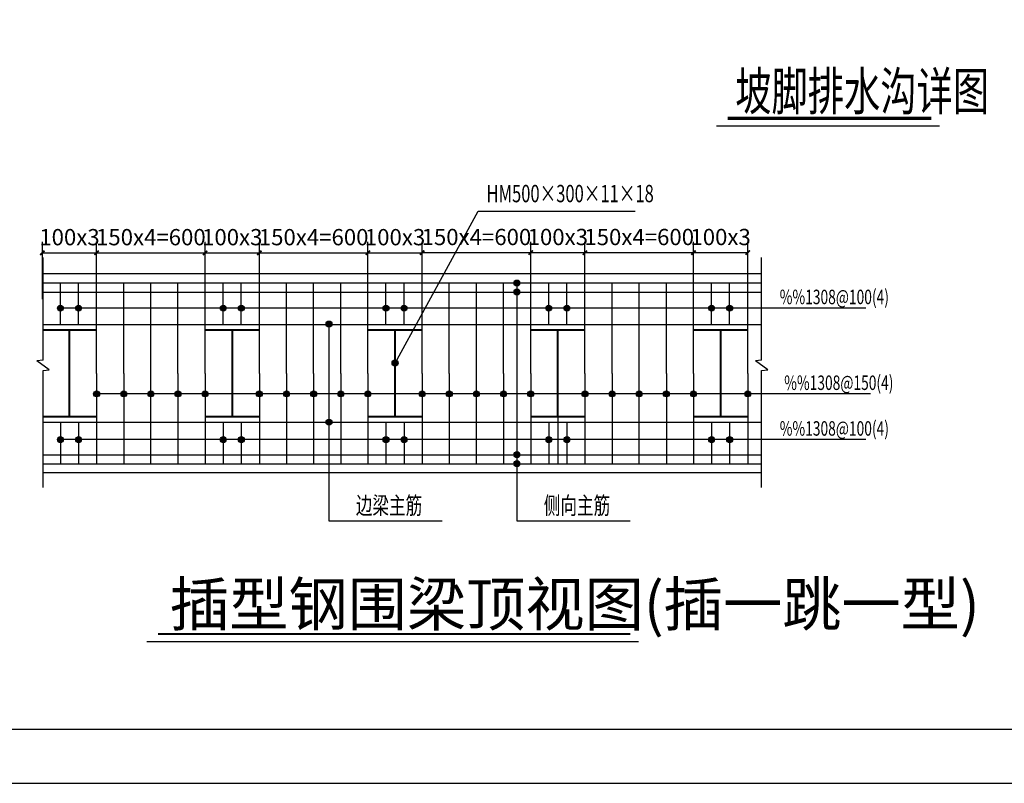
# Model space of a CAD drawing. Units: millimetres. Extents: x 408142 to 1302376, y -251225 to 1519083.
# Drawn here: x 1055653 to 1061097, y 714909 to 719133 of the extents above; entities that cross this region are included whole.
import ezdxf

# ---------------------------------------------------------------- set-up
doc = ezdxf.new("R2010")
doc.units = ezdxf.units.MM
doc.header["$LTSCALE"] = 1000
doc.header["$MEASUREMENT"] = 0
for name, color, linetype in [('AXIS11', 3, 'Continuous'), ('DIM_SYMB', 3, 'Continuous'), ('JB', 3, 'Continuous'), ('PUB_TITLE', 4, 'Continuous'), ('S', 2, 'Continuous'), ('TEXT11', 7, 'Continuous'), ('XX', 1, 'Continuous')]:
    doc.layers.add(name, color=color, linetype=linetype)
doc.layers.add('BM', color=7, linetype='Continuous', lineweight=25)
doc.layers.add('NT', color=7, linetype='Continuous', lineweight=30)
doc.styles.add('_TCH_DIM', font='SIMPLEX', dxfattribs={"bigfont": 'GBCBIG'})
doc.styles.add('CHINESE1', font='tssdeng.shx', dxfattribs={"width": 0.7, "bigfont": 'tssdchn.shx'})
doc.styles.add('YZ', font='Tssdeng.shx', dxfattribs={"width": 0.7, "bigfont": 'hztxt.shx'})
doc.dimstyles.new('DIM30J', dxfattribs={"dimscale": 0.3, "dimtxt": 300, "dimasz": 80, "dimexe": 200, "dimexo": 200, "dimgap": 100, "dimtad": 1, "dimdec": 0, "dimzin": 0, "dimdsep": 46, "dimtxsty": 'YZ', "dimblk1": 'ARCHTICK', "dimblk2": 'ARCHTICK', "dimsah": 1, "dimcen": 0.18, "dimclrt": 7, "dimadec": 0, "dimazin": 0, "dimtfac": 1, "dimtdec": 0, "dimtix": 1, "dimtmove": 2, "dimatfit": 3, "dimldrblk": 'ARCHTICK', "dimfxl": 0, "dimtzin": 0, "dimarcsym": 0})

# ---------------------------------------------------------------- blocks, each defined once
blk = doc.blocks.new('a1')
blk.add_line((188967, 2054), (268567, 2054))
at = {"const_width": 1}
blk.add_lwpolyline([(188967, 59454), (268567, 59454), (268567, 2054), (188967, 2054)], close=True, dxfattribs=at)
at = {"layer": 'PUB_TITLE', "color": 0}
blk.add_line((186467, 1054), (270567, 1054), dxfattribs=at)
blk = doc.blocks.new('_ArchTick')
at = {"color": 0, "linetype": 'ByBlock', "const_width": 0.4}
blk.add_lwpolyline([(-0.5, -0.5), (0.5, 0.5)], dxfattribs=at)
blk = doc.blocks.new('*D1189')
at = {"layer": 'AXIS11', "color": 0, "lineweight": -2, "transparency": 16777216}
for p, q in [((1058478.3, 717587.7), (1058478.3, 717904.5)), ((1058778.3, 717587.7), (1058778.3, 717904.5)), ((1058478.3, 717844.5), (1058778.3, 717844.5))]:
    blk.add_line(p, q, dxfattribs=at)
at = {"layer": 'Defpoints', "color": 0, "transparency": 16777216}
for p in [(1058778.3, 717844.5), (1058478.3, 717527.7), (1058778.3, 717527.7)]:
    blk.add_point(p, dxfattribs=at)
at = {"layer": 'AXIS11', "color": 0, "lineweight": -2, "transparency": 16777216, "xscale": 24, "yscale": 24, "zscale": 24, "rotation": 180}
blk.add_blockref('_ArchTick', (1058478.3, 717844.5), dxfattribs=at)
at = {"layer": 'AXIS11', "color": 0, "lineweight": -2, "transparency": 16777216, "xscale": 24, "yscale": 24, "zscale": 24}
blk.add_blockref('_ArchTick', (1058778.3, 717844.5), dxfattribs=at)
at = {"layer": 'AXIS11', "color": 7, "transparency": 16777216, "insert": (1058628.3, 717919.5), "char_height": 90, "attachment_point": 5, "style": 'YZ', "bg_fill": 3, "box_fill_scale": 1.25, "bg_fill_color": 256, "bg_fill_true_color": 13158600, "bg_fill_transparency": 0}
blk.add_mtext('100x3', dxfattribs=at)
blk = doc.blocks.new('*D1190')
at = {"layer": 'AXIS11', "color": 0, "lineweight": -2, "transparency": 16777216}
for p, q in [((1057878.3, 717736.8), (1057878.3, 717904.5)), ((1058478.3, 717736.8), (1058478.3, 717904.5)), ((1057878.3, 717844.5), (1058478.3, 717844.5))]:
    blk.add_line(p, q, dxfattribs=at)
at = {"layer": 'Defpoints', "color": 0, "transparency": 16777216}
for p in [(1058478.3, 717844.5), (1057878.3, 717676.8), (1058478.3, 717676.8)]:
    blk.add_point(p, dxfattribs=at)
at = {"layer": 'AXIS11', "color": 0, "lineweight": -2, "transparency": 16777216, "xscale": 24, "yscale": 24, "zscale": 24, "rotation": 180}
blk.add_blockref('_ArchTick', (1057878.3, 717844.5), dxfattribs=at)
at = {"layer": 'AXIS11', "color": 0, "lineweight": -2, "transparency": 16777216, "xscale": 24, "yscale": 24, "zscale": 24}
blk.add_blockref('_ArchTick', (1058478.3, 717844.5), dxfattribs=at)
at = {"layer": 'AXIS11', "color": 7, "transparency": 16777216, "insert": (1058178.3, 717919.5), "char_height": 90, "attachment_point": 5, "style": 'YZ', "bg_fill": 3, "box_fill_scale": 1.25, "bg_fill_color": 256, "bg_fill_true_color": 13158600, "bg_fill_transparency": 0}
blk.add_mtext('150x4=600', dxfattribs=at)
blk = doc.blocks.new('*D1182')
at = {"layer": 'AXIS11', "color": 0, "lineweight": -2, "transparency": 16777216}
for p, q in [((1056678.3, 717586.8), (1056678.3, 717903.6)), ((1056978.3, 717586.8), (1056978.3, 717903.6)), ((1056678.3, 717843.6), (1056978.3, 717843.6))]:
    blk.add_line(p, q, dxfattribs=at)
at = {"layer": 'Defpoints', "color": 0, "transparency": 16777216}
for p in [(1056978.3, 717843.6), (1056678.3, 717526.8), (1056978.3, 717526.8)]:
    blk.add_point(p, dxfattribs=at)
at = {"layer": 'AXIS11', "color": 0, "lineweight": -2, "transparency": 16777216, "xscale": 24, "yscale": 24, "zscale": 24, "rotation": 180}
blk.add_blockref('_ArchTick', (1056678.3, 717843.6), dxfattribs=at)
at = {"layer": 'AXIS11', "color": 0, "lineweight": -2, "transparency": 16777216, "xscale": 24, "yscale": 24, "zscale": 24}
blk.add_blockref('_ArchTick', (1056978.3, 717843.6), dxfattribs=at)
at = {"layer": 'AXIS11', "color": 7, "transparency": 16777216, "insert": (1056828.3, 717918.6), "char_height": 90, "attachment_point": 5, "style": 'YZ', "bg_fill": 3, "box_fill_scale": 1.25, "bg_fill_color": 256, "bg_fill_true_color": 13158600, "bg_fill_transparency": 0}
blk.add_mtext('100x3', dxfattribs=at)
blk = doc.blocks.new('*D1183')
at = {"layer": 'AXIS11', "color": 0, "lineweight": -2, "transparency": 16777216}
for p, q in [((1056978.3, 717586.8), (1056978.3, 717903.6)), ((1057578.3, 717586.8), (1057578.3, 717903.6)), ((1056978.3, 717843.6), (1057578.3, 717843.6))]:
    blk.add_line(p, q, dxfattribs=at)
at = {"layer": 'Defpoints', "color": 0, "transparency": 16777216}
for p in [(1057578.3, 717843.6), (1056978.3, 717526.8), (1057578.3, 717526.8)]:
    blk.add_point(p, dxfattribs=at)
at = {"layer": 'AXIS11', "color": 0, "lineweight": -2, "transparency": 16777216, "xscale": 24, "yscale": 24, "zscale": 24, "rotation": 180}
blk.add_blockref('_ArchTick', (1056978.3, 717843.6), dxfattribs=at)
at = {"layer": 'AXIS11', "color": 0, "lineweight": -2, "transparency": 16777216, "xscale": 24, "yscale": 24, "zscale": 24}
blk.add_blockref('_ArchTick', (1057578.3, 717843.6), dxfattribs=at)
at = {"layer": 'AXIS11', "color": 7, "transparency": 16777216, "insert": (1057278.3, 717918.6), "char_height": 90, "attachment_point": 5, "style": 'YZ', "bg_fill": 3, "box_fill_scale": 1.25, "bg_fill_color": 256, "bg_fill_true_color": 13158600, "bg_fill_transparency": 0}
blk.add_mtext('150x4=600', dxfattribs=at)
blk = doc.blocks.new('*D1184')
at = {"layer": 'AXIS11', "color": 0, "lineweight": -2, "transparency": 16777216}
for p, q in [((1057578.3, 717586.8), (1057578.3, 717903.6)), ((1057878.3, 717586.8), (1057878.3, 717903.6)), ((1057578.3, 717843.6), (1057878.3, 717843.6))]:
    blk.add_line(p, q, dxfattribs=at)
at = {"layer": 'Defpoints', "color": 0, "transparency": 16777216}
for p in [(1057878.3, 717843.6), (1057578.3, 717526.8), (1057878.3, 717526.8)]:
    blk.add_point(p, dxfattribs=at)
at = {"layer": 'AXIS11', "color": 0, "lineweight": -2, "transparency": 16777216, "xscale": 24, "yscale": 24, "zscale": 24, "rotation": 180}
blk.add_blockref('_ArchTick', (1057578.3, 717843.6), dxfattribs=at)
at = {"layer": 'AXIS11', "color": 0, "lineweight": -2, "transparency": 16777216, "xscale": 24, "yscale": 24, "zscale": 24}
blk.add_blockref('_ArchTick', (1057878.3, 717843.6), dxfattribs=at)
at = {"layer": 'AXIS11', "color": 7, "transparency": 16777216, "insert": (1057728.3, 717918.6), "char_height": 90, "attachment_point": 5, "style": 'YZ', "bg_fill": 3, "box_fill_scale": 1.25, "bg_fill_color": 256, "bg_fill_true_color": 13158600, "bg_fill_transparency": 0}
blk.add_mtext('100x3', dxfattribs=at)
blk = doc.blocks.new('*D1185')
at = {"layer": 'AXIS11', "color": 0, "lineweight": -2, "transparency": 16777216}
for p, q in [((1059378.3, 717587.7), (1059378.3, 717904.5)), ((1059678.3, 717587.7), (1059678.3, 717904.5)), ((1059378.3, 717844.5), (1059678.3, 717844.5))]:
    blk.add_line(p, q, dxfattribs=at)
at = {"layer": 'Defpoints', "color": 0, "transparency": 16777216}
for p in [(1059678.3, 717844.5), (1059378.3, 717527.7), (1059678.3, 717527.7)]:
    blk.add_point(p, dxfattribs=at)
at = {"layer": 'AXIS11', "color": 0, "lineweight": -2, "transparency": 16777216, "xscale": 24, "yscale": 24, "zscale": 24, "rotation": 180}
blk.add_blockref('_ArchTick', (1059378.3, 717844.5), dxfattribs=at)
at = {"layer": 'AXIS11', "color": 0, "lineweight": -2, "transparency": 16777216, "xscale": 24, "yscale": 24, "zscale": 24}
blk.add_blockref('_ArchTick', (1059678.3, 717844.5), dxfattribs=at)
at = {"layer": 'AXIS11', "color": 7, "transparency": 16777216, "insert": (1059528.3, 717919.5), "char_height": 90, "attachment_point": 5, "style": 'YZ', "bg_fill": 3, "box_fill_scale": 1.25, "bg_fill_color": 256, "bg_fill_true_color": 13158600, "bg_fill_transparency": 0}
blk.add_mtext('100x3', dxfattribs=at)
blk = doc.blocks.new('*D1186')
at = {"layer": 'AXIS11', "color": 0, "lineweight": -2, "transparency": 16777216}
for p, q in [((1055778.3, 717586.8), (1055778.3, 717903.6)), ((1056078.3, 717586.8), (1056078.3, 717903.6)), ((1055778.3, 717843.6), (1056078.3, 717843.6))]:
    blk.add_line(p, q, dxfattribs=at)
at = {"layer": 'Defpoints', "color": 0, "transparency": 16777216}
for p in [(1056078.3, 717843.6), (1055778.3, 717526.8), (1056078.3, 717526.8)]:
    blk.add_point(p, dxfattribs=at)
at = {"layer": 'AXIS11', "color": 0, "lineweight": -2, "transparency": 16777216, "xscale": 24, "yscale": 24, "zscale": 24, "rotation": 180}
blk.add_blockref('_ArchTick', (1055778.3, 717843.6), dxfattribs=at)
at = {"layer": 'AXIS11', "color": 0, "lineweight": -2, "transparency": 16777216, "xscale": 24, "yscale": 24, "zscale": 24}
blk.add_blockref('_ArchTick', (1056078.3, 717843.6), dxfattribs=at)
at = {"layer": 'AXIS11', "color": 7, "transparency": 16777216, "insert": (1055928.3, 717918.6), "char_height": 90, "attachment_point": 5, "style": 'YZ', "bg_fill": 3, "box_fill_scale": 1.25, "bg_fill_color": 256, "bg_fill_true_color": 13158600, "bg_fill_transparency": 0}
blk.add_mtext('100x3', dxfattribs=at)
blk = doc.blocks.new('*D1187')
at = {"layer": 'AXIS11', "color": 0, "lineweight": -2, "transparency": 16777216}
for p, q in [((1056078.3, 717586.8), (1056078.3, 717903.6)), ((1056678.3, 717586.8), (1056678.3, 717903.6)), ((1056078.3, 717843.6), (1056678.3, 717843.6))]:
    blk.add_line(p, q, dxfattribs=at)
at = {"layer": 'Defpoints', "color": 0, "transparency": 16777216}
for p in [(1056678.3, 717843.6), (1056078.3, 717526.8), (1056678.3, 717526.8)]:
    blk.add_point(p, dxfattribs=at)
at = {"layer": 'AXIS11', "color": 0, "lineweight": -2, "transparency": 16777216, "xscale": 24, "yscale": 24, "zscale": 24, "rotation": 180}
blk.add_blockref('_ArchTick', (1056078.3, 717843.6), dxfattribs=at)
at = {"layer": 'AXIS11', "color": 0, "lineweight": -2, "transparency": 16777216, "xscale": 24, "yscale": 24, "zscale": 24}
blk.add_blockref('_ArchTick', (1056678.3, 717843.6), dxfattribs=at)
at = {"layer": 'AXIS11', "color": 7, "transparency": 16777216, "insert": (1056378.3, 717918.6), "char_height": 90, "attachment_point": 5, "style": 'YZ', "bg_fill": 3, "box_fill_scale": 1.25, "bg_fill_color": 256, "bg_fill_true_color": 13158600, "bg_fill_transparency": 0}
blk.add_mtext('150x4=600', dxfattribs=at)
blk = doc.blocks.new('*D1188')
at = {"layer": 'AXIS11', "color": 0, "lineweight": -2, "transparency": 16777216}
for p, q in [((1058778.3, 717736.8), (1058778.3, 717904.5)), ((1059378.3, 717736.8), (1059378.3, 717904.5)), ((1058778.3, 717844.5), (1059378.3, 717844.5))]:
    blk.add_line(p, q, dxfattribs=at)
at = {"layer": 'Defpoints', "color": 0, "transparency": 16777216}
for p in [(1059378.3, 717844.5), (1058778.3, 717676.8), (1059378.3, 717676.8)]:
    blk.add_point(p, dxfattribs=at)
at = {"layer": 'AXIS11', "color": 0, "lineweight": -2, "transparency": 16777216, "xscale": 24, "yscale": 24, "zscale": 24, "rotation": 180}
blk.add_blockref('_ArchTick', (1058778.3, 717844.5), dxfattribs=at)
at = {"layer": 'AXIS11', "color": 0, "lineweight": -2, "transparency": 16777216, "xscale": 24, "yscale": 24, "zscale": 24}
blk.add_blockref('_ArchTick', (1059378.3, 717844.5), dxfattribs=at)
at = {"layer": 'AXIS11', "color": 7, "transparency": 16777216, "insert": (1059078.3, 717919.5), "char_height": 90, "attachment_point": 5, "style": 'YZ', "bg_fill": 3, "box_fill_scale": 1.25, "bg_fill_color": 256, "bg_fill_true_color": 13158600, "bg_fill_transparency": 0}
blk.add_mtext('150x4=600', dxfattribs=at)

msp = doc.modelspace()

# ---------------------------------------------------------------- hatches: boundary and pattern name
at = {"layer": 'NT'}
h = msp.add_hatch(color=1, dxfattribs=at)
edge = h.paths.add_edge_path()
edge.add_arc((1058402.1, 717626.8), 16.4, 0, 360)
h = msp.add_hatch(color=1, dxfattribs=at)
edge = h.paths.add_edge_path()
edge.add_arc((1055878.3, 717537.8), 16.4, 0, 360)
h = msp.add_hatch(color=1, dxfattribs=at)
edge = h.paths.add_edge_path()
edge.add_arc((1055978.3, 717537.8), 16.4, 0, 360)
h = msp.add_hatch(color=1, dxfattribs=at)
edge = h.paths.add_edge_path()
edge.add_arc((1056778.3, 717537.8), 16.4, 0, 360)
h = msp.add_hatch(color=1, dxfattribs=at)
edge = h.paths.add_edge_path()
edge.add_arc((1056878.3, 717537.8), 16.4, 0, 360)
h = msp.add_hatch(color=1, dxfattribs=at)
edge = h.paths.add_edge_path()
edge.add_arc((1057678.3, 717537.8), 16.4, 0, 360)
h = msp.add_hatch(color=1, dxfattribs=at)
edge = h.paths.add_edge_path()
edge.add_arc((1057778.3, 717537.8), 16.4, 0, 360)
h = msp.add_hatch(color=1, dxfattribs=at)
edge = h.paths.add_edge_path()
edge.add_arc((1057363, 717450.1), 16.4, 0, 360)
h = msp.add_hatch(color=1, dxfattribs=at)
edge = h.paths.add_edge_path()
edge.add_arc((1057728.3, 717234.2), 16.4, 0, 360)
h = msp.add_hatch(color=1, dxfattribs=at)
edge = h.paths.add_edge_path()
edge.add_arc((1056078.3, 717063.3), 16.4, 0, 360)
h = msp.add_hatch(color=1, dxfattribs=at)
edge = h.paths.add_edge_path()
edge.add_arc((1056228.3, 717063.3), 16.4, 0, 360)
h = msp.add_hatch(color=1, dxfattribs=at)
edge = h.paths.add_edge_path()
edge.add_arc((1056378.3, 717063.3), 16.4, 0, 360)
h = msp.add_hatch(color=1, dxfattribs=at)
edge = h.paths.add_edge_path()
edge.add_arc((1056528.3, 717063.3), 16.4, 0, 360)
h = msp.add_hatch(color=1, dxfattribs=at)
edge = h.paths.add_edge_path()
edge.add_arc((1056678.3, 717063.3), 16.4, 0, 360)
h = msp.add_hatch(color=1, dxfattribs=at)
edge = h.paths.add_edge_path()
edge.add_arc((1056978.3, 717063.3), 16.4, 0, 360)
h = msp.add_hatch(color=1, dxfattribs=at)
edge = h.paths.add_edge_path()
edge.add_arc((1057128.3, 717063.3), 16.4, 0, 360)
h = msp.add_hatch(color=1, dxfattribs=at)
edge = h.paths.add_edge_path()
edge.add_arc((1057278.3, 717063.3), 16.4, 0, 360)
h = msp.add_hatch(color=1, dxfattribs=at)
edge = h.paths.add_edge_path()
edge.add_arc((1057428.3, 717063.3), 16.4, 0, 360)
h = msp.add_hatch(color=1, dxfattribs=at)
edge = h.paths.add_edge_path()
edge.add_arc((1057578.3, 717063.3), 16.4, 0, 360)
h = msp.add_hatch(color=1, dxfattribs=at)
edge = h.paths.add_edge_path()
edge.add_arc((1057878.3, 717063.3), 16.4, 0, 360)
h = msp.add_hatch(color=1, dxfattribs=at)
edge = h.paths.add_edge_path()
edge.add_arc((1058028.3, 717063.3), 16.4, 0, 360)
h = msp.add_hatch(color=1, dxfattribs=at)
edge = h.paths.add_edge_path()
edge.add_arc((1058178.3, 717063.3), 16.4, 0, 360)
h = msp.add_hatch(color=1, dxfattribs=at)
edge = h.paths.add_edge_path()
edge.add_arc((1058328.3, 717063.3), 16.4, 0, 360)
h = msp.add_hatch(color=1, dxfattribs=at)
edge = h.paths.add_edge_path()
edge.add_arc((1058478.3, 717063.3), 16.4, 0, 360)
h = msp.add_hatch(color=1, dxfattribs=at)
edge = h.paths.add_edge_path()
edge.add_arc((1058778.3, 717063.3), 16.4, 0, 360)
h = msp.add_hatch(color=1, dxfattribs=at)
edge = h.paths.add_edge_path()
edge.add_arc((1058928.3, 717063.3), 16.4, 0, 360)
h = msp.add_hatch(color=1, dxfattribs=at)
edge = h.paths.add_edge_path()
edge.add_arc((1059078.3, 717063.3), 16.4, 0, 360)
h = msp.add_hatch(color=1, dxfattribs=at)
edge = h.paths.add_edge_path()
edge.add_arc((1059228.3, 717063.3), 16.4, 0, 360)
h = msp.add_hatch(color=1, dxfattribs=at)
edge = h.paths.add_edge_path()
edge.add_arc((1059378.3, 717063.3), 16.4, 0, 360)
h = msp.add_hatch(color=1, dxfattribs=at)
edge = h.paths.add_edge_path()
edge.add_arc((1059678.3, 717063.3), 16.4, 0, 360)
h = msp.add_hatch(color=1, dxfattribs=at)
edge = h.paths.add_edge_path()
edge.add_arc((1057363, 716906.9), 16.4, 0, 360)
h = msp.add_hatch(color=1, dxfattribs=at)
edge = h.paths.add_edge_path()
edge.add_arc((1055878.3, 716810.4), 16.4, 0, 360)
h = msp.add_hatch(color=1, dxfattribs=at)
edge = h.paths.add_edge_path()
edge.add_arc((1055978.3, 716810.4), 16.4, 0, 360)
h = msp.add_hatch(color=1, dxfattribs=at)
edge = h.paths.add_edge_path()
edge.add_arc((1056778.3, 716810.4), 16.4, 0, 360)
h = msp.add_hatch(color=1, dxfattribs=at)
edge = h.paths.add_edge_path()
edge.add_arc((1056878.3, 716810.4), 16.4, 0, 360)
h = msp.add_hatch(color=1, dxfattribs=at)
edge = h.paths.add_edge_path()
edge.add_arc((1057678.3, 716810.4), 16.4, 0, 360)
h = msp.add_hatch(color=1, dxfattribs=at)
edge = h.paths.add_edge_path()
edge.add_arc((1057778.3, 716810.4), 16.4, 0, 360)
h = msp.add_hatch(color=1, dxfattribs=at)
edge = h.paths.add_edge_path()
edge.add_arc((1058578.3, 716810.4), 16.4, 0, 360)
h = msp.add_hatch(color=1, dxfattribs=at)
edge = h.paths.add_edge_path()
edge.add_arc((1058678.3, 716810.4), 16.4, 0, 360)
h = msp.add_hatch(color=1, dxfattribs=at)
edge = h.paths.add_edge_path()
edge.add_arc((1059478.3, 716810.4), 16.4, 0, 360)
h = msp.add_hatch(color=1, dxfattribs=at)
edge = h.paths.add_edge_path()
edge.add_arc((1059578.3, 716810.4), 16.4, 0, 360)
h = msp.add_hatch(color=1, dxfattribs=at)
edge = h.paths.add_edge_path()
edge.add_arc((1058402.1, 716727.1), 16.4, 0, 360)
h = msp.add_hatch(color=1, dxfattribs=at)
edge = h.paths.add_edge_path()
edge.add_arc((1058402.1, 716677.1), 16.4, 0, 360)

# ---------------------------------------------------------------- linework, layer by layer
at = {"layer": 'BM', "color": 2, "const_width": 11}
for points in [[(1055778.3, 717417), (1056078.3, 717417)], [(1055928.3, 717417), (1055928.3, 716937)], [(1056678.3, 717417), (1056978.3, 717417)], [(1056828.3, 717417), (1056828.3, 716937)], [(1057578.3, 717417), (1057878.3, 717417)], [(1057728.3, 717417), (1057728.3, 716937)], [(1058478.3, 717417), (1058778.3, 717417)], [(1058628.3, 717417), (1058628.3, 716937)], [(1059378.3, 717417), (1059678.3, 717417)], [(1059528.3, 717417), (1059528.3, 716937)], [(1055778.3, 716937), (1056078.3, 716937)], [(1056678.3, 716937), (1056978.3, 716937)], [(1057578.3, 716937), (1057878.3, 716937)], [(1058478.3, 716937), (1058778.3, 716937)], [(1059378.3, 716937), (1059678.3, 716937)]]:
    msp.add_lwpolyline(points, dxfattribs=at)
at = {"layer": 'DIM_SYMB', "const_width": 11}
msp.add_lwpolyline([(1056418, 715735.5), (1059028.3, 715735.5)], dxfattribs=at)
at = {"layer": 'JB'}
for p, q in [((1059755, 717727), (1055782.2, 717727)), ((1059755, 716627), (1055782.2, 716627))]:
    msp.add_line(p, q, dxfattribs=at)
at = {"layer": 'NT'}
for p, q in [((1059505.3, 718546.4), (1060739, 718546.4)), ((1056356.4, 715694.5), (1059074.7, 715694.5))]:
    msp.add_line(p, q, dxfattribs=at)
at = {"layer": 'NT', "color": 1}
for p, q in [((1058187, 718073.5), (1059055.9, 718073.5)), ((1060331.3, 717537.8), (1055878.3, 717537.8)), ((1057363, 717447.1), (1057363, 716360.7)), ((1060356.2, 717063.3), (1056061.9, 717063.3)), ((1060331.3, 716810.4), (1055878.3, 716810.4)), ((1057363, 716360.7), (1057989, 716360.7)), ((1058402.1, 716360.7), (1059028.1, 716360.7))]:
    msp.add_line(p, q, dxfattribs=at)
at = {"layer": 'NT', "const_width": 18}
msp.add_lwpolyline([(1059566.9, 718587.4), (1060692.6, 718587.4)], dxfattribs=at)
at = {"layer": 'NT', "color": 1}
for centre in [(1058402.1, 717626.8), (1055878.3, 717537.8), (1055978.3, 717537.8), (1056778.3, 717537.8), (1056878.3, 717537.8), (1057678.3, 717537.8), (1057778.3, 717537.8), (1057363, 717450.1), (1057728.3, 717234.2), (1056078.3, 717063.3), (1056228.3, 717063.3), (1056378.3, 717063.3), (1056528.3, 717063.3), (1056678.3, 717063.3), (1056978.3, 717063.3), (1057128.3, 717063.3), (1057278.3, 717063.3), (1057428.3, 717063.3), (1057578.3, 717063.3), (1057878.3, 717063.3), (1058028.3, 717063.3), (1058178.3, 717063.3), (1058328.3, 717063.3), (1058478.3, 717063.3), (1058778.3, 717063.3), (1058928.3, 717063.3), (1059078.3, 717063.3), (1059228.3, 717063.3), (1059378.3, 717063.3), (1059678.3, 717063.3), (1057363, 716906.9), (1055878.3, 716810.4), (1055978.3, 716810.4), (1056778.3, 716810.4), (1056878.3, 716810.4), (1057678.3, 716810.4), (1057778.3, 716810.4), (1058578.3, 716810.4), (1058678.3, 716810.4), (1059478.3, 716810.4), (1059578.3, 716810.4), (1058402.1, 716727.1), (1058402.1, 716677.1)]:
    msp.add_circle(centre, 16.4, dxfattribs=at)
at = {"layer": 'S', "color": 6, "ltscale": 3}
for p, q in [((1055782.2, 717676.8), (1059755, 717676.8)), ((1055878.3, 717447.1), (1055878.3, 717678.1)), ((1055978.3, 717447.1), (1055978.3, 717678.1)), ((1056078.3, 717177), (1056078.3, 717676.8)), ((1056228.3, 717177), (1056228.3, 717676.8)), ((1056378.3, 716677.1), (1056378.3, 717676.8)), ((1056528.3, 717177), (1056528.3, 717676.8)), ((1056678.3, 717177), (1056678.3, 717676.8)), ((1056778.3, 717447.1), (1056778.3, 717678.1)), ((1056878.3, 717447.1), (1056878.3, 717678.1)), ((1056978.3, 717177), (1056978.3, 717676.8)), ((1057128.3, 717177), (1057128.3, 717676.8)), ((1057278.3, 717177), (1057278.3, 717676.8)), ((1057428.3, 717177), (1057428.3, 717676.8)), ((1057578.3, 717177), (1057578.3, 717676.8)), ((1057678.3, 717447.1), (1057678.3, 717678.1)), ((1057778.3, 717447.1), (1057778.3, 717678.1)), ((1057878.3, 717177), (1057878.3, 717676.8)), ((1058028.3, 717177), (1058028.3, 717676.8)), ((1058328.3, 717177), (1058328.3, 717676.8)), ((1058478.3, 717177), (1058478.3, 717676.8)), ((1058578.3, 717447.1), (1058578.3, 717678.1)), ((1058678.3, 717447.1), (1058678.3, 717678.1)), ((1058778.3, 717177), (1058778.3, 717676.8)), ((1058928.3, 717177), (1058928.3, 717676.8)), ((1059228.3, 717177), (1059228.3, 717676.8)), ((1059378.3, 717177), (1059378.3, 717676.8)), ((1059478.3, 717447.1), (1059478.3, 717678.1)), ((1059578.3, 717447.1), (1059578.3, 717678.1)), ((1059678.3, 717177), (1059678.3, 717676.8)), ((1055782.2, 717626.8), (1059755, 717626.8)), ((1055782.2, 717447.1), (1059755, 717447.1)), ((1056078.3, 717177), (1056078.3, 716677.1)), ((1056228.3, 717177), (1056228.3, 716677.1)), ((1056528.3, 717177), (1056528.3, 716677.1)), ((1056678.3, 717177), (1056678.3, 716677.1)), ((1056978.3, 717177), (1056978.3, 716677.1)), ((1057128.3, 717177), (1057128.3, 716677.1)), ((1057278.3, 717177), (1057278.3, 716677.1)), ((1057428.3, 717177), (1057428.3, 716677.1)), ((1057578.3, 717177), (1057578.3, 716677.1)), ((1057878.3, 717177), (1057878.3, 716677.1)), ((1058028.3, 717177), (1058028.3, 716677.1)), ((1058328.3, 717177), (1058328.3, 716677.1)), ((1058478.3, 717177), (1058478.3, 716677.1)), ((1058628.3, 717177), (1058628.3, 716677.1)), ((1058778.3, 717177), (1058778.3, 716677.1)), ((1058928.3, 717177), (1058928.3, 716677.1)), ((1059228.3, 717177), (1059228.3, 716677.1)), ((1059378.3, 717177), (1059378.3, 716677.1)), ((1059678.3, 717177), (1059678.3, 716677.1)), ((1055782.2, 716906.9), (1059755, 716906.9)), ((1055878.3, 716906.9), (1055878.3, 716675.9)), ((1055978.3, 716906.9), (1055978.3, 716675.9)), ((1056778.3, 716906.9), (1056778.3, 716675.9)), ((1056878.3, 716906.9), (1056878.3, 716675.9)), ((1057678.3, 716906.9), (1057678.3, 716675.9)), ((1057778.3, 716906.9), (1057778.3, 716675.9)), ((1058578.3, 716906.9), (1058578.3, 716675.9)), ((1058678.3, 716906.9), (1058678.3, 716675.9)), ((1059478.3, 716906.9), (1059478.3, 716675.9)), ((1059578.3, 716906.9), (1059578.3, 716675.9)), ((1055782.2, 716727.1), (1059755, 716727.1)), ((1055782.2, 716677.1), (1059755, 716677.1))]:
    msp.add_line(p, q, dxfattribs=at)
at = {"layer": 'XX'}
for p, q in [((1055782.2, 717249.7), (1055782.2, 717818)), ((1059755, 717249.7), (1059755, 717818)), ((1055782.2, 717249.7), (1055748.5, 717245.4)), ((1055815.9, 717196.8), (1055748.5, 717245.4)), ((1059755, 717249.7), (1059721.3, 717245.4)), ((1059788.7, 717196.8), (1059721.3, 717245.4)), ((1055782.2, 717192.6), (1055815.9, 717196.8)), ((1055782.2, 716545.2), (1055782.2, 717192.6)), ((1059755, 717192.6), (1059788.7, 717196.8)), ((1059755, 716545.2), (1059755, 717192.6))]:
    msp.add_line(p, q, dxfattribs=at)

# ---------------------------------------------------------------- block references
at = {"xscale": 0.3, "yscale": 0.3, "zscale": 0.3}
msp.add_blockref('a1', (986463.6, 714593.4), dxfattribs=at)

# ---------------------------------------------------------------- texts
at = {"color": 4, "style": 'CHINESE1', "width": 0.7}
for s, p in [('%%1308@100(4)', (1059855.1, 717559.6)), ('%%1308@150(4)', (1059880, 717085.1)), ('%%1308@100(4)', (1059855.1, 716832.3))]:
    msp.add_text(s, height=80, dxfattribs=at).set_placement(p)
at = {"layer": 'NT', "style": 'CHINESE1', "width": 0.7}
msp.add_text('坡脚排水沟详图', height=210, dxfattribs=at).set_placement((1059609.1, 718632.5))
at = {"layer": 'NT', "style": '_TCH_DIM'}
msp.add_text('插型钢围梁顶视图(插一跳一型)', height=240, dxfattribs=at).set_placement((1056484.2, 715780.6))
at = {"layer": 'TEXT11', "color": 4, "style": 'CHINESE1', "width": 0.7}
for s, p in [('HM500×300×11×18', (1058233.9, 718123.4)), ('边梁主筋', (1057511.6, 716398.2)), ('侧向主筋', (1058550.8, 716398.2))]:
    msp.add_text(s, height=96, dxfattribs=at).set_placement(p)

# ---------------------------------------------------------------- next in the draw order: dimensions: what is measured, and where the dimension line sits
at = {"layer": 'AXIS11'}
for p1, p2, picture, middle in [((1055778.3, 717526.8), (1056078.3, 717526.8), '*D1186', (1055928.3, 717918.6)), ((1056678.3, 717526.8), (1056978.3, 717526.8), '*D1182', (1056828.3, 717918.6)), ((1058478.3, 717527.7), (1058778.3, 717527.7), '*D1189', (1058628.3, 717919.5)), ((1059378.3, 717527.7), (1059678.3, 717527.7), '*D1185', (1059528.3, 717919.5))]:
    dim = msp.add_aligned_dim(p1=p1, p2=p2, distance=316.8, text='100x3', dimstyle='DIM30J', dxfattribs=at)
    dim.commit()
    dim.dimension.update_dxf_attribs({"geometry": picture, "text_midpoint": middle})

# ---------------------------------------------------------------- next in the draw order: hatches: boundary and pattern name
at = {"layer": 'NT'}
h = msp.add_hatch(color=1, dxfattribs=at)
edge = h.paths.add_edge_path()
edge.add_arc((1058578.3, 717537.8), 16.4, 0, 360)
h = msp.add_hatch(color=1, dxfattribs=at)
edge = h.paths.add_edge_path()
edge.add_arc((1058678.3, 717537.8), 16.4, 0, 360)
h = msp.add_hatch(color=1, dxfattribs=at)
edge = h.paths.add_edge_path()
edge.add_arc((1059478.3, 717537.8), 16.4, 0, 360)
h = msp.add_hatch(color=1, dxfattribs=at)
edge = h.paths.add_edge_path()
edge.add_arc((1059578.3, 717537.8), 16.4, 0, 360)

# ---------------------------------------------------------------- next in the draw order: linework, layer by layer
at = {"layer": 'NT', "color": 1}
for centre in [(1058578.3, 717537.8), (1058678.3, 717537.8), (1059478.3, 717537.8), (1059578.3, 717537.8)]:
    msp.add_circle(centre, 16.4, dxfattribs=at)

# ---------------------------------------------------------------- next in the draw order: dimensions: what is measured, and where the dimension line sits
at = {"layer": 'AXIS11'}
for p1, p2, distance, text, picture, middle in [((1056078.3, 717526.8), (1056678.3, 717526.8), 316.8, '150x4=600', '*D1187', (1056378.3, 717918.6)), ((1056978.3, 717526.8), (1057578.3, 717526.8), 316.8, '150x4=600', '*D1183', (1057278.3, 717918.6)), ((1057878.3, 717676.8), (1058478.3, 717676.8), 167.6, '150x4=<>', '*D1190', (1058178.3, 717919.5)), ((1058778.3, 717676.8), (1059378.3, 717676.8), 167.6, '150x4=<>', '*D1188', (1059078.3, 717919.5))]:
    dim = msp.add_aligned_dim(p1=p1, p2=p2, distance=distance, text=text, dimstyle='DIM30J', dxfattribs=at)
    dim.commit()
    dim.dimension.update_dxf_attribs({"geometry": picture, "text_midpoint": middle})

# ---------------------------------------------------------------- next in the draw order: hatches: boundary and pattern name
at = {"layer": 'NT'}
h = msp.add_hatch(color=1, dxfattribs=at)
edge = h.paths.add_edge_path()
edge.add_arc((1058402.1, 717676.8), 16.4, 0, 360)

# ---------------------------------------------------------------- next in the draw order: linework, layer by layer
at = {"layer": 'NT', "color": 1}
for p, q in [((1057728.3, 717234.2), (1058187, 718073.5)), ((1058402.1, 717676.8), (1058402.1, 716360.7))]:
    msp.add_line(p, q, dxfattribs=at)
msp.add_circle((1058402.1, 717676.8), 16.4, dxfattribs=at)
at = {"layer": 'S', "color": 6, "ltscale": 3}
for p, q in [((1058178.3, 716677.1), (1058178.3, 717676.8)), ((1059078.3, 716677.1), (1059078.3, 717676.8))]:
    msp.add_line(p, q, dxfattribs=at)

# ---------------------------------------------------------------- next in the draw order: dimensions: what is measured, and where the dimension line sits
at = {"layer": 'AXIS11'}
dim = msp.add_aligned_dim(p1=(1057578.3, 717526.8), p2=(1057878.3, 717526.8), distance=316.8, text='100x3', dimstyle='DIM30J', dxfattribs=at)
dim.commit()
dim.dimension.update_dxf_attribs({"geometry": '*D1184', "text_midpoint": (1057728.3, 717918.6)})

doc.saveas('drawing.dxf')
